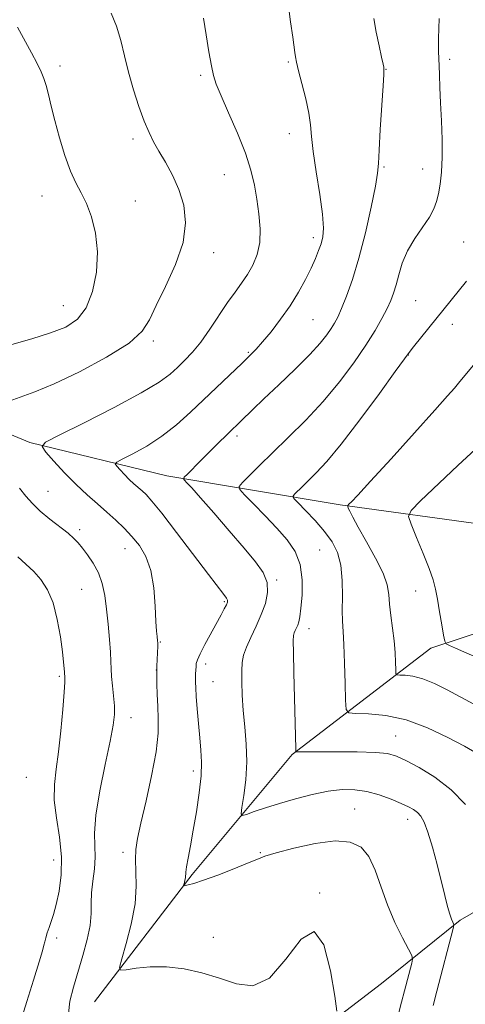
# Model space of a CAD drawing. Extents: x 2192300 to 2195200, y 362300 to 365200.
# Drawn here: x 2193272 to 2193385, y 362567 to 362816 of the extents above; entities that cross this region are included whole.
import ezdxf

# ---------------------------------------------------------------- set-up
doc = ezdxf.new("R2010")
doc.units = 0
doc.header["$MEASUREMENT"] = 0
for name, color, linetype, lineweight in [('DTM HARD BREAKLINE', 7, 'Continuous', 0), ('DTM SPOT ELEVATION', 2, 'Continuous', 13), ('INDEX CONTOUR', 41, 'Continuous', 13), ('INTERMEDIATE CONTOUR', 44, 'Continuous', 0)]:
    doc.layers.add(name, color=color, linetype=linetype, lineweight=lineweight)

msp = doc.modelspace()

# ---------------------------------------------------------------- linework, layer by layer
at = {"layer": 'DTM HARD BREAKLINE'}
for points in [[(2193147.4, 362737.89, 1180.09), (2193164.54, 362744.17, 1177.47), (2193197.97, 362744.28, 1174.52), (2193243.49, 362721.91, 1170), (2193274.74, 362708.95, 1166.26), (2193309.34, 362700.53, 1162.59), (2193353.13, 362693.26, 1156.24), (2193391.06, 362688.06, 1151.19), (2193411.87, 362677.89, 1148.63)], [(2193291.1, 362567.8, 1166.73), (2193315.75, 362600, 1163.73), (2193341.02, 362630.24, 1160.14), (2193376.01, 362657.06, 1154.6), (2193406.17, 362667, 1149.51), (2193436.26, 362672.38, 1145.08), (2193463.16, 362683.03, 1141.62), (2193482.94, 362696.4, 1137.91), (2193498.76, 362706.58, 1135.43), (2193510.57, 362710.95, 1133.21), (2193535.36, 362711.86, 1129.43), (2193558.81, 362710.17, 1124.22), (2193592.58, 362701.8, 1120.96)], [(2193249.42, 362531.31, 1172.01), (2193266.96, 362527.11, 1170.25), (2193282.63, 362528.16, 1168.29), (2193302.26, 362532.41, 1167.44), (2193323.29, 362542.5, 1166.6), (2193344.41, 362557.8, 1166.33), (2193363.56, 362572.49, 1165.55), (2193383.38, 362588.47, 1161.71), (2193411.02, 362604.32, 1157.6), (2193441.15, 362612.31, 1153.88), (2193469.96, 362619.67, 1151.86), (2193493.55, 362626.46, 1150.3), (2193512.73, 362643.1, 1147.95), (2193533.8, 362655.8, 1145.86), (2193554.79, 362663.29, 1142.6), (2193574.26, 362657.75, 1133.6), (2193585.32, 362656.27, 1128), (2193596.54, 362664.56, 1124.08), (2193599.95, 362673.64, 1120.96)]]:
    msp.add_polyline3d(points, dxfattribs=at)
at = {"layer": 'DTM SPOT ELEVATION'}
for p in [(2193282.33, 362803.95, 1169.54), (2193340.03, 362804.93, 1164.17), (2193380.73, 362805.64, 1159.63), (2193317.86, 362801.59, 1166.29), (2193364.71, 362803.14, 1161.95), (2193340.32, 362786.87, 1164.62), (2193300.82, 362785.53, 1168.39), (2193323.85, 362776.5, 1166.89), (2193364.15, 362778.47, 1161.82), (2193373.97, 362777.96, 1160.67), (2193277.84, 362771.18, 1170.74), (2193301.36, 362769.92, 1169.19), (2193346.34, 362760.62, 1164.46), (2193384.34, 362759.58, 1158.9), (2193321.15, 362756.82, 1167.54), (2193372.22, 362744.76, 1158.92), (2193283.24, 362743.5, 1170.94), (2193346.22, 362739.98, 1163.07), (2193381.46, 362738.78, 1157.45), (2193305.93, 362734.55, 1167.72), (2193329.96, 362731.75, 1164.18), (2193370.29, 362731.02, 1157.96), (2193327.05, 362710.63, 1161.62), (2193279.33, 362696.67, 1167.11), (2193287.36, 362686.95, 1167.64), (2193298.75, 362682.16, 1166.75), (2193347.97, 362681.87, 1159.08), (2193337.05, 362674.3, 1161.81), (2193287.82, 362671.94, 1169), (2193372.16, 362671.47, 1154.84), (2193323.87, 362668.84, 1164.19), (2193345.23, 362662.03, 1159.38), (2193307.67, 362658.64, 1165.9), (2193319.13, 362653.08, 1163.52), (2193282.23, 362649.99, 1170.23), (2193306.69, 362651.57, 1166.02), (2193321.04, 362648.58, 1163.08), (2193300.34, 362639.53, 1167.37), (2193367.12, 362634.91, 1159.16), (2193316.05, 362626.07, 1164.44), (2193273.89, 362624.5, 1171.18), (2193356.8, 362616.5, 1163.09), (2193370.13, 362613.91, 1162.59), (2193298.25, 362605.6, 1166.42), (2193332.97, 362605.44, 1163.86), (2193280.74, 362603.63, 1170.77), (2193347.92, 362595.33, 1166), (2193281.55, 362583.94, 1169.57), (2193321.09, 362584.15, 1165.5)]:
    msp.add_point(p, dxfattribs=at)
at = {"layer": 'INDEX CONTOUR'}
for points in [[(2193269.641, 362733.504, 1170), (2193275.217, 362735.161, 1170), (2193279.999, 362736.596, 1170), (2193283.823, 362738.09, 1170), (2193286.772, 362740.062, 1170), (2193288.993, 362742.967, 1170), (2193290.599, 362747.081, 1170), (2193291.558, 362751.974, 1170), (2193291.804, 362757.038, 1170), (2193291.325, 362761.746, 1170), (2193290.323, 362765.875, 1170), (2193289.054, 362769.284, 1170), (2193287.731, 362771.967, 1170), (2193286.383, 362774.466, 1170), (2193284.997, 362777.46, 1170), (2193283.58, 362781.406, 1170), (2193282.227, 362785.865, 1170), (2193281.053, 362790.179, 1170), (2193280.141, 362793.812, 1170), (2193279.441, 362796.726, 1170), (2193278.866, 362799.01, 1170), (2193278.316, 362800.809, 1170), (2193277.629, 362802.508, 1170), (2193276.628, 362804.549, 1170), (2193275.2, 362807.249, 1170), (2193271.675, 362813.762, 1170)], [(2193384.763, 362617.595, 1160), (2193381.106, 362621.368, 1160), (2193377.036, 362624.504, 1160), (2193373.042, 362626.962, 1160), (2193369.7, 362628.737, 1160), (2193367.316, 362629.857, 1160), (2193365.113, 362630.471, 1160), (2193362.044, 362630.762, 1160), (2193357.449, 362630.89, 1160), (2193352.22, 362630.926, 1160), (2193342.378, 362630.916, 1160), (2193342.044, 362630.949, 1160), (2193341.916, 362631.173, 1160), (2193341.886, 362631.781, 1160), (2193341.417, 362650.873, 1160), (2193341.304, 362655.982, 1160), (2193341.269, 362658.964, 1160), (2193341.328, 362660.309, 1160), (2193341.49, 362660.907, 1160), (2193341.753, 362661.494, 1160), (2193342.074, 362662.178, 1160), (2193342.395, 362662.914, 1160), (2193342.678, 362663.734, 1160), (2193342.942, 362664.998, 1160), (2193343.223, 362667.145, 1160), (2193343.502, 362670.427, 1160), (2193343.535, 362674.34, 1160), (2193343.025, 362678.199, 1160), (2193341.741, 362681.489, 1160), (2193339.739, 362684.405, 1160), (2193337.145, 362687.321, 1160), (2193334.155, 362690.462, 1160), (2193331.248, 362693.451, 1160), (2193328.974, 362695.764, 1160), (2193327.774, 362697.08, 1160), (2193327.647, 362697.885, 1160), (2193328.485, 362698.871, 1160), (2193330.19, 362700.599, 1160), (2193332.715, 362703.12, 1160), (2193336.023, 362706.357, 1160), (2193340.024, 362710.223, 1160), (2193344.408, 362714.589, 1160), (2193348.815, 362719.32, 1160), (2193352.919, 362724.245, 1160), (2193356.552, 362729.073, 1160), (2193359.584, 362733.481, 1160), (2193361.928, 362737.211, 1160), (2193363.671, 362740.275, 1160), (2193364.945, 362742.752, 1160), (2193365.879, 362744.767, 1160), (2193366.598, 362746.631, 1160), (2193367.228, 362748.706, 1160), (2193367.904, 362751.259, 1160), (2193368.807, 362754.188, 1160), (2193370.128, 362757.301, 1160), (2193371.952, 362760.406, 1160), (2193375.674, 362765.85, 1160), (2193376.809, 362767.908, 1160), (2193377.48, 362769.753, 1160), (2193377.933, 362771.734, 1160), (2193378.355, 362774.164, 1160), (2193378.706, 362777.192, 1160), (2193378.892, 362780.932, 1160), (2193378.853, 362785.388, 1160), (2193378.67, 362790.145, 1160), (2193378.46, 362794.685, 1160), (2193378.313, 362798.569, 1160), (2193378.212, 362801.692, 1160), (2193378.113, 362804.03, 1160), (2193377.994, 362805.737, 1160), (2193377.91, 362807.677, 1160), (2193377.937, 362810.886, 1160), (2193378.118, 362815.983, 1160)], [(2193271.64, 362560.329, 1170), (2193274.028, 362567.933, 1170), (2193275.69, 362573.3, 1170), (2193277.101, 362577.916, 1170), (2193277.93, 362580.703, 1170), (2193278.324, 362582.115, 1170), (2193278.545, 362582.985, 1170), (2193278.812, 362583.994, 1170), (2193279.168, 362585.219, 1170), (2193279.605, 362586.582, 1170), (2193280.119, 362588.072, 1170), (2193280.714, 362589.916, 1170), (2193281.395, 362592.408, 1170), (2193282.12, 362595.76, 1170), (2193282.664, 362599.844, 1170), (2193282.758, 362604.454, 1170), (2193282.253, 362609.358, 1170), (2193281.491, 362614.233, 1170), (2193280.938, 362618.732, 1170), (2193280.943, 362622.673, 1170), (2193281.376, 362626.528, 1170), (2193281.99, 362630.931, 1170), (2193282.579, 362636.228, 1170), (2193283.063, 362641.609, 1170), (2193283.4, 362645.971, 1170), (2193283.562, 362648.513, 1170), (2193283.602, 362649.622, 1170), (2193283.528, 362650.995, 1170), (2193283.452, 362651.902, 1170), (2193283.286, 362653.503, 1170), (2193282.974, 362656.132, 1170), (2193282.46, 362659.933, 1170), (2193281.692, 362664.31, 1170), (2193280.615, 362668.481, 1170), (2193279.203, 362671.828, 1170), (2193277.545, 362674.4, 1170), (2193275.762, 362676.412, 1170), (2193271.744, 362680.15, 1170)]]:
    msp.add_polyline3d(points, dxfattribs=at)
at = {"layer": 'INTERMEDIATE CONTOUR'}
for points in [[(2193367.894, 362565.133, 1164), (2193368.641, 362567.772, 1164), (2193369.402, 362570.623, 1164), (2193371.209, 362577.576, 1164), (2193371.412, 362578.617, 1164), (2193371.196, 362579.541, 1164), (2193370.375, 362581.139, 1164), (2193368.862, 362583.994, 1164), (2193366.955, 362587.861, 1164), (2193365.052, 362592.283, 1164), (2193363.441, 362596.811, 1164), (2193361.968, 362601.019, 1164), (2193360.377, 362604.487, 1164), (2193358.389, 362606.875, 1164), (2193355.66, 362608.166, 1164), (2193351.831, 362608.421, 1164), (2193346.794, 362607.771, 1164), (2193341.452, 362606.62, 1164), (2193336.962, 362605.436, 1164), (2193334.094, 362604.558, 1164), (2193332.07, 362603.791, 1164), (2193329.723, 362602.809, 1164), (2193326.24, 362601.402, 1164), (2193322.223, 362599.84, 1164), (2193318.624, 362598.509, 1164), (2193316.183, 362597.7, 1164), (2193314.769, 362597.32, 1164), (2193314.037, 362597.182, 1164), (2193313.685, 362597.14, 1164), (2193313.582, 362597.211, 1164), (2193313.638, 362597.461, 1164), (2193313.77, 362597.922, 1164), (2193313.92, 362598.51, 1164), (2193314.033, 362599.116, 1164), (2193314.148, 362600.519, 1164), (2193314.334, 362601.903, 1164), (2193314.723, 362604.121, 1164), (2193315.296, 362607.203, 1164), (2193316.009, 362611.119, 1164), (2193316.798, 362615.739, 1164), (2193317.516, 362620.533, 1164), (2193317.991, 362624.876, 1164), (2193318.109, 362628.341, 1164), (2193317.949, 362631.325, 1164), (2193317.644, 362634.424, 1164), (2193317.31, 362638.035, 1164), (2193317.005, 362641.736, 1164), (2193316.77, 362644.904, 1164), (2193316.635, 362647.086, 1164), (2193316.585, 362648.512, 1164), (2193316.59, 362649.582, 1164), (2193316.625, 362650.615, 1164), (2193316.722, 362652.48, 1164), (2193316.796, 362653.223, 1164), (2193317.07, 362654.152, 1164), (2193317.757, 362655.661, 1164), (2193318.977, 362657.987, 1164), (2193323.069, 362665.454, 1164), (2193323.865, 362666.961, 1164), (2193324.384, 362667.988, 1164), (2193324.667, 362668.65, 1164), (2193324.693, 362669.149, 1164), (2193324.425, 362669.713, 1164), (2193323.765, 362670.627, 1164), (2193319.875, 362675.665, 1164), (2193311.815, 362686.232, 1164), (2193308.058, 362691.093, 1164), (2193305.581, 362694.165, 1164), (2193304.104, 362695.815, 1164), (2193303.09, 362696.764, 1164), (2193301.014, 362698.555, 1164), (2193299.861, 362699.634, 1164), (2193298.657, 362700.87, 1164), (2193297.547, 362702.077, 1164), (2193296.702, 362703.025, 1164), (2193296.317, 362703.583, 1164), (2193296.681, 362704.04, 1164), (2193298.105, 362704.784, 1164), (2193300.764, 362706.13, 1164), (2193304.264, 362708.076, 1164), (2193308.078, 362710.542, 1164), (2193311.779, 362713.438, 1164), (2193315.355, 362716.637, 1164), (2193328.405, 362729.018, 1164), (2193330.337, 362730.882, 1164), (2193331.874, 362732.473, 1164), (2193333.524, 362734.348, 1164), (2193335.655, 362736.925, 1164), (2193338.082, 362740.059, 1164), (2193340.486, 362743.468, 1164), (2193342.597, 362746.885, 1164), (2193344.362, 362750.117, 1164), (2193345.782, 362752.991, 1164), (2193346.869, 362755.384, 1164), (2193347.679, 362757.382, 1164), (2193348.283, 362759.122, 1164), (2193348.716, 362760.829, 1164), (2193348.88, 362763.08, 1164), (2193348.643, 362766.539, 1164), (2193347.95, 362771.559, 1164), (2193347.058, 362777.248, 1164), (2193346.303, 362782.403, 1164), (2193345.907, 362786.169, 1164), (2193345.662, 362789.092, 1164), (2193345.242, 362792.066, 1164), (2193344.434, 362795.708, 1164), (2193343.442, 362799.534, 1164), (2193342.578, 362802.779, 1164), (2193342.072, 362804.901, 1164), (2193341.831, 362806.241, 1164), (2193341.688, 362807.359, 1164), (2193341.149, 362811.208, 1164), (2193340.618, 362815.116, 1164), (2193339.029, 362827.226, 1164)], [(2193269.513, 362719.384, 1168), (2193276.057, 362721.713, 1168), (2193280.884, 362723.732, 1168), (2193287.317, 362726.834, 1168), (2193294.15, 362730.515, 1168), (2193299.798, 362734.066, 1168), (2193303.151, 362737.022, 1168), (2193305.006, 362739.907, 1168), (2193306.639, 362743.491, 1168), (2193308.97, 362748.296, 1168), (2193311.514, 362753.846, 1168), (2193313.431, 362759.417, 1168), (2193314.08, 362764.425, 1168), (2193313.618, 362768.853, 1168), (2193312.405, 362772.825, 1168), (2193310.779, 362776.435, 1168), (2193309.015, 362779.654, 1168), (2193307.369, 362782.428, 1168), (2193306.021, 362784.791, 1168), (2193304.848, 362787.152, 1168), (2193303.652, 362790.011, 1168), (2193302.298, 362793.713, 1168), (2193300.904, 362797.98, 1168), (2193299.652, 362802.38, 1168), (2193298.654, 362806.551, 1168), (2193297.74, 362810.423, 1168), (2193296.671, 362813.997, 1168), (2193295.282, 362817.267, 1168)], [(2193352.254, 362565.525, 1166), (2193351.747, 362569.234, 1166), (2193350.704, 362575.639, 1166), (2193349.018, 362582.203, 1166), (2193346.555, 362585.602, 1166), (2193343.258, 362583.634, 1166), (2193339.378, 362578.566, 1166), (2193335.239, 362573.783, 1166), (2193331.098, 362571.889, 1166), (2193326.931, 362572.339, 1166), (2193322.647, 362573.81, 1166), (2193318.195, 362575.18, 1166), (2193313.687, 362576.158, 1166), (2193309.276, 362576.653, 1166), (2193305.15, 362576.64, 1166), (2193301.628, 362576.319, 1166), (2193299.065, 362575.947, 1166), (2193297.714, 362575.839, 1166), (2193297.435, 362576.542, 1166), (2193297.991, 362578.656, 1166), (2193299.107, 362582.527, 1166), (2193300.366, 362587.475, 1166), (2193301.318, 362592.565, 1166), (2193301.643, 362597.025, 1166), (2193301.556, 362600.741, 1166), (2193301.402, 362603.767, 1166), (2193301.483, 362606.292, 1166), (2193301.92, 362609.061, 1166), (2193302.795, 362612.955, 1166), (2193304.101, 362618.513, 1166), (2193305.512, 362624.886, 1166), (2193306.62, 362630.885, 1166), (2193307.128, 362635.6, 1166), (2193307.184, 362639.269, 1166), (2193307.047, 362642.411, 1166), (2193306.926, 362645.412, 1166), (2193306.856, 362648.114, 1166), (2193306.826, 362650.229, 1166), (2193306.822, 362651.585, 1166), (2193306.841, 362652.522, 1166), (2193307.035, 362657.597, 1166), (2193307.049, 362658.41, 1166), (2193307.028, 362658.913, 1166), (2193306.875, 362660.022, 1166), (2193306.75, 362661.355, 1166), (2193306.604, 362663.826, 1166), (2193306.415, 362667.681, 1166), (2193306.035, 362672.255, 1166), (2193305.286, 362676.652, 1166), (2193304.044, 362680.178, 1166), (2193302.41, 362682.942, 1166), (2193300.541, 362685.251, 1166), (2193298.56, 362687.371, 1166), (2193296.467, 362689.407, 1166), (2193294.225, 362691.422, 1166), (2193291.807, 362693.492, 1166), (2193289.205, 362695.755, 1166), (2193286.415, 362698.364, 1166), (2193283.504, 362701.352, 1166), (2193280.82, 362704.272, 1166), (2193278.776, 362706.565, 1166), (2193277.845, 362707.915, 1166), (2193278.726, 362709.018, 1166), (2193282.172, 362710.819, 1166), (2193288.473, 362713.951, 1166), (2193296.059, 362717.806, 1166), (2193302.895, 362721.456, 1166), (2193307.445, 362724.202, 1166), (2193310.171, 362726.225, 1166), (2193312.037, 362727.926, 1166), (2193313.848, 362729.677, 1166), (2193315.796, 362731.733, 1166), (2193317.916, 362734.316, 1166), (2193320.207, 362737.53, 1166), (2193324.691, 362744.254, 1166), (2193326.57, 362746.92, 1166), (2193328.204, 362749.182, 1166), (2193329.68, 362751.354, 1166), (2193331.04, 362753.711, 1166), (2193332.144, 362756.376, 1166), (2193332.809, 362759.43, 1166), (2193332.914, 362762.906, 1166), (2193332.599, 362766.619, 1166), (2193332.067, 362770.337, 1166), (2193331.446, 362773.928, 1166), (2193330.566, 362777.683, 1166), (2193329.178, 362781.997, 1166), (2193327.172, 362787.05, 1166), (2193324.947, 362792.168, 1166), (2193323.04, 362796.458, 1166), (2193321.839, 362799.348, 1166), (2193321.15, 362801.535, 1166), (2193320.624, 362804.03, 1166), (2193319.995, 362807.57, 1166), (2193319.293, 362811.79, 1166), (2193318.626, 362816.046, 1166)], [(2193376.588, 362566.934, 1162), (2193377.565, 362570.545, 1162), (2193381.639, 362586.347, 1162), (2193381.809, 362587.23, 1162), (2193381.733, 362587.542, 1162), (2193381.532, 362587.941, 1162), (2193381.225, 362588.696, 1162), (2193380.805, 362589.975, 1162), (2193380.261, 362591.932, 1162), (2193379.561, 362594.647, 1162), (2193377.573, 362602.477, 1162), (2193376.395, 362606.883, 1162), (2193375.279, 362610.633, 1162), (2193374.33, 362613.154, 1162), (2193373.483, 362614.67, 1162), (2193372.63, 362615.609, 1162), (2193371.646, 362616.347, 1162), (2193370.335, 362617.071, 1162), (2193368.485, 362617.922, 1162), (2193365.969, 362618.977, 1162), (2193362.999, 362620.057, 1162), (2193359.872, 362620.921, 1162), (2193356.794, 362621.37, 1162), (2193353.614, 362621.378, 1162), (2193350.089, 362620.959, 1162), (2193346.081, 362620.151, 1162), (2193341.863, 362619.086, 1162), (2193337.814, 362617.917, 1162), (2193334.271, 362616.794, 1162), (2193331.428, 362615.826, 1162), (2193329.439, 362615.117, 1162), (2193328.389, 362614.819, 1162), (2193328.097, 362615.277, 1162), (2193328.309, 362616.883, 1162), (2193328.779, 362619.876, 1162), (2193329.265, 362623.878, 1162), (2193329.531, 362628.36, 1162), (2193329.411, 362632.866, 1162), (2193329.044, 362637.236, 1162), (2193328.639, 362641.386, 1162), (2193328.369, 362645.22, 1162), (2193328.246, 362648.599, 1162), (2193328.249, 362651.372, 1162), (2193328.375, 362653.491, 1162), (2193328.725, 362655.309, 1162), (2193329.424, 362657.285, 1162), (2193330.536, 362659.755, 1162), (2193331.873, 362662.587, 1162), (2193333.182, 362665.531, 1162), (2193334.224, 362668.378, 1162), (2193334.782, 362671.084, 1162), (2193334.648, 362673.648, 1162), (2193333.644, 362676.136, 1162), (2193331.716, 362678.894, 1162), (2193328.839, 362682.336, 1162), (2193325.119, 362686.657, 1162), (2193321.196, 362691.183, 1162), (2193317.84, 362695.02, 1162), (2193315.635, 362697.495, 1162), (2193314.411, 362698.825, 1162), (2193313.813, 362699.443, 1162), (2193313.57, 362699.775, 1162), (2193313.755, 362700.176, 1162), (2193314.526, 362700.991, 1162), (2193317.866, 362704.375, 1162), (2193319.933, 362706.445, 1162), (2193321.909, 362708.398, 1162), (2193331.085, 362717.304, 1162), (2193333.847, 362719.952, 1162), (2193337.606, 362723.53, 1162), (2193341.735, 362727.502, 1162), (2193345.424, 362731.178, 1162), (2193348.051, 362734.021, 1162), (2193349.758, 362736.119, 1162), (2193350.878, 362737.715, 1162), (2193351.721, 362739.082, 1162), (2193352.515, 362740.619, 1162), (2193353.464, 362742.755, 1162), (2193354.721, 362745.861, 1162), (2193356.225, 362750.071, 1162), (2193357.864, 362755.463, 1162), (2193359.508, 362761.893, 1162), (2193360.968, 362768.349, 1162), (2193362.032, 362773.6, 1162), (2193362.574, 362776.892, 1162), (2193362.787, 362779.379, 1162), (2193362.944, 362782.689, 1162), (2193363.249, 362787.897, 1162), (2193363.965, 362798.922, 1162), (2193364.135, 362801.795, 1162), (2193364.178, 362802.954, 1162), (2193364.161, 362803.295, 1162), (2193364.118, 362803.632, 1162), (2193363.967, 362804.456, 1162), (2193363.594, 362806.182, 1162), (2193362.946, 362809.037, 1162), (2193362.201, 362812.527, 1162), (2193361.596, 362815.977, 1162)], [(2193387.539, 362630.619, 1158), (2193384.521, 362632.335, 1158), (2193380.3, 362634.57, 1158), (2193375.199, 362636.991, 1158), (2193369.795, 362638.986, 1158), (2193364.647, 362640.101, 1158), (2193360.233, 362640.521, 1158), (2193357.01, 362640.591, 1158), (2193355.267, 362640.721, 1158), (2193354.607, 362641.587, 1158), (2193354.466, 362643.933, 1158), (2193354.374, 362648.156, 1158), (2193354.24, 362653.279, 1158), (2193354.069, 362657.98, 1158), (2193353.878, 362661.317, 1158), (2193353.717, 362663.862, 1158), (2193353.652, 362666.569, 1158), (2193353.694, 362670.123, 1158), (2193353.659, 362674.146, 1158), (2193353.312, 362677.997, 1158), (2193352.46, 362681.198, 1158), (2193351.068, 362683.933, 1158), (2193349.142, 362686.55, 1158), (2193346.774, 362689.273, 1158), (2193344.385, 362691.815, 1158), (2193342.483, 362693.763, 1158), (2193341.457, 362694.85, 1158), (2193341.226, 362695.4, 1158), (2193341.594, 362695.886, 1158), (2193343.574, 362697.875, 1158), (2193347.078, 362701.314, 1158), (2193349.711, 362704.157, 1158), (2193353.349, 362708.538, 1158), (2193358.079, 362714.7, 1158), (2193363.012, 362721.364, 1158), (2193367.021, 362726.875, 1158), (2193369.324, 362730.064, 1158), (2193370.53, 362731.71, 1158), (2193371.598, 362733.08, 1158), (2193384.982, 362749.685, 1158)], [(2193386.899, 362642.96, 1156), (2193380.138, 362646.529, 1156), (2193376.902, 362648.131, 1156), (2193373.97, 362649.336, 1156), (2193371.485, 362649.993, 1156), (2193369.533, 362650.239, 1156), (2193368.186, 362650.279, 1156), (2193367.469, 362650.332, 1156), (2193367.196, 362650.689, 1156), (2193367.138, 362651.656, 1156), (2193367.092, 362653.448, 1156), (2193366.975, 362655.937, 1156), (2193366.738, 362658.9, 1156), (2193366.359, 362662.111, 1156), (2193365.939, 362665.297, 1156), (2193365.609, 362668.177, 1156), (2193365.405, 362670.611, 1156), (2193365.002, 362673.022, 1156), (2193363.973, 362675.974, 1156), (2193362.075, 362679.804, 1156), (2193359.764, 362683.936, 1156), (2193357.675, 362687.571, 1156), (2193356.294, 362690.087, 1156), (2193355.539, 362691.605, 1156), (2193355.176, 362692.431, 1156), (2193355.019, 362692.855, 1156), (2193355.059, 362693.102, 1156), (2193355.329, 362693.388, 1156), (2193355.971, 362694.019, 1156), (2193357.562, 362695.686, 1156), (2193360.787, 362699.176, 1156), (2193365.958, 362704.854, 1156), (2193371.896, 362711.414, 1156), (2193377.049, 362717.128, 1156), (2193380.262, 362720.713, 1156), (2193381.977, 362722.663, 1156), (2193383.037, 362723.916, 1156), (2193395.484, 362738.925, 1156)], [(2193386.859, 362655.025, 1154), (2193384.365, 362656.171, 1154), (2193382.256, 362657.093, 1154), (2193380.732, 362657.74, 1154), (2193379.898, 362658.163, 1154), (2193379.507, 362658.832, 1154), (2193379.225, 362660.321, 1154), (2193378.789, 362662.979, 1154), (2193378.24, 362666.269, 1154), (2193377.692, 362669.43, 1154), (2193377.201, 362671.946, 1154), (2193376.579, 362674.281, 1154), (2193375.585, 362677.145, 1154), (2193374.091, 362680.963, 1154), (2193372.429, 362685.027, 1154), (2193371.047, 362688.343, 1154), (2193370.405, 362690.299, 1154), (2193371.013, 362691.822, 1154), (2193373.391, 362694.21, 1154), (2193382.847, 362703.141, 1154), (2193387.263, 362707.256, 1154)], [(2193284.538, 362564.859, 1168), (2193284.888, 362568.007, 1168), (2193285.757, 362571.547, 1168), (2193288.129, 362579.508, 1168), (2193289.206, 362583.526, 1168), (2193289.947, 362587.131, 1168), (2193290.235, 362590.106, 1168), (2193290.277, 362592.716, 1168), (2193290.355, 362595.347, 1168), (2193290.666, 362598.28, 1168), (2193291.051, 362601.368, 1168), (2193291.266, 362604.358, 1168), (2193291.176, 362607.17, 1168), (2193291.088, 362610.422, 1168), (2193291.419, 362614.903, 1168), (2193292.437, 362621.036, 1168), (2193293.811, 362627.76, 1168), (2193295.062, 362633.648, 1168), (2193295.817, 362637.661, 1168), (2193296.113, 362640.319, 1168), (2193296.093, 362642.535, 1168), (2193295.894, 362645.006, 1168), (2193295.631, 362647.59, 1168), (2193295.405, 362649.931, 1168), (2193295.292, 362651.827, 1168), (2193295.229, 362653.68, 1168), (2193295.123, 362656.043, 1168), (2193294.898, 362659.293, 1168), (2193294.563, 362663.091, 1168), (2193294.15, 362666.921, 1168), (2193293.664, 362670.364, 1168), (2193293.01, 362673.396, 1168), (2193292.069, 362676.093, 1168), (2193290.786, 362678.507, 1168), (2193289.354, 362680.598, 1168), (2193288.033, 362682.302, 1168), (2193286.971, 362683.617, 1168), (2193285.89, 362684.775, 1168), (2193284.401, 362686.073, 1168), (2193279.766, 362689.634, 1168), (2193277.379, 362691.614, 1168), (2193275.427, 362693.533, 1168), (2193273.768, 362695.438, 1168), (2193272.141, 362697.428, 1168)]]:
    msp.add_polyline3d(points, dxfattribs=at)

doc.saveas('drawing.dxf')
